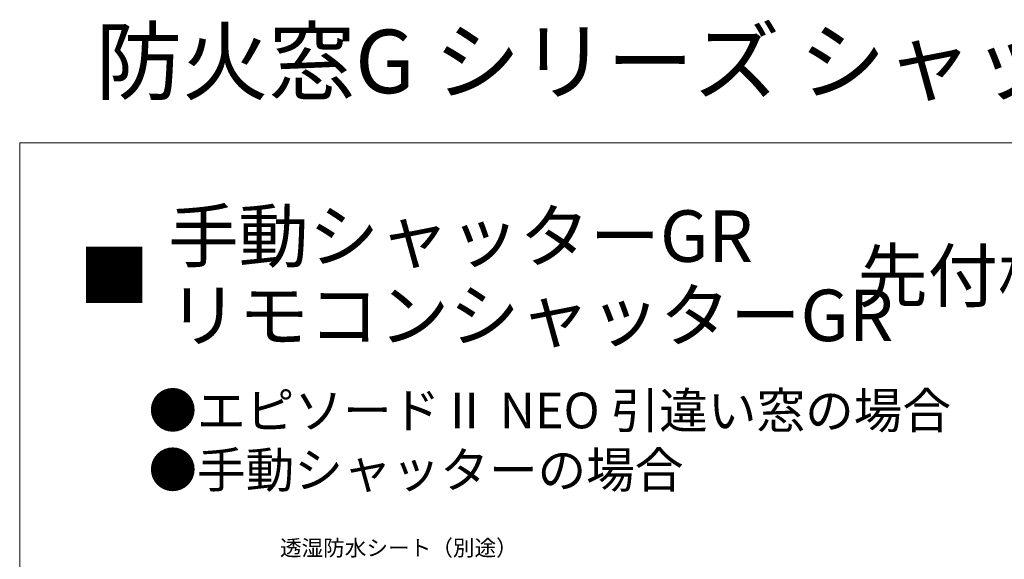
# Model space of a CAD drawing. Extents: x 0 to 1407, y 0 to 2102.
# Drawn here: x 0 to 497, y 1830 to 2102 of the extents above; entities that cross this region are included whole.
import ezdxf

# ---------------------------------------------------------------- set-up
doc = ezdxf.new("R2010")
doc.units = 0
for name, color, linetype, lineweight in [('USER1', 3, 'CONTINUOUS', 13), ('YKK_D', 6, 'CONTINUOUS', 13), ('YKK_ZWAK', 7, 'CONTINUOUS', 30)]:
    doc.layers.add(name, color=color, linetype=linetype, lineweight=lineweight)
doc.styles.add('text-b', font='txt')

msp = doc.modelspace()

# ---------------------------------------------------------------- linework, layer by layer
at = {"layer": 'YKK_ZWAK', "lineweight": 20}
for p, q in [((0, 2040), (0, 0)), ((1400, 2040), (0, 2040))]:
    msp.add_line(p, q, dxfattribs=at)

# ---------------------------------------------------------------- texts
at = {"layer": 'USER1'}
for s, height, p in [('防火窓G シリーズ シャッター先付枠', 32, (38.37, 2065.14)), ('手動シャッターGR', 26, (75, 1980)), ('先付枠 テラスタイプ', 26, (423, 1960)), ('■', 26, (30, 1960)), ('リモコンシャッターGR', 26, (75, 1940)), ('●エピソードⅡ NEO 引違い窓の場合', 18, (65, 1896)), ('●手動シャッターの場合', 18, (65, 1866))]:
    msp.add_text(s, height=height, dxfattribs=at).set_placement(p)
at = {"layer": 'YKK_D', "style": 'text-b'}
msp.add_text('透湿防水シート（別途）', height=8, dxfattribs=at).set_placement((131.41, 1831.67))

doc.saveas('drawing.dxf')
